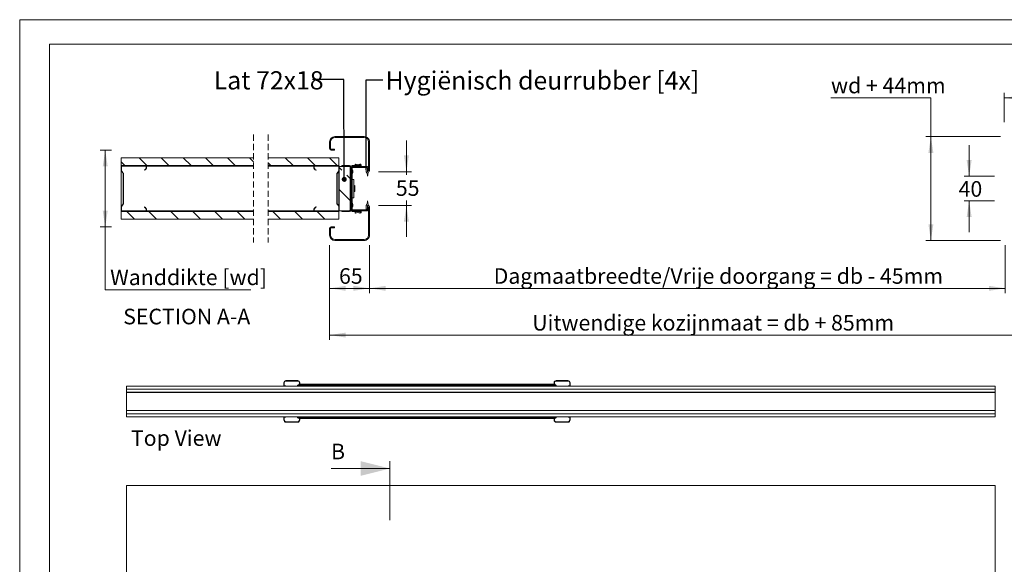
# Model space of a CAD drawing. Units: millimetres. Extents: x 0 to 420, y 0 to 297.
# Drawn here: x 0 to 200, y 186 to 297 of the extents above; entities that cross this region are included whole.
import ezdxf

# ---------------------------------------------------------------- set-up
doc = ezdxf.new("R2010")
doc.units = ezdxf.units.MM
doc.linetypes.add('HIDDEN', pattern=[1.905, 1.27, -0.635])
doc.styles.add('SLDTEXTSTYLE0', font='TXT', dxfattribs={"width": 0.7})
doc.styles.add('SLDTEXTSTYLE3', font='TXT', dxfattribs={"width": 0.75})
doc.dimstyles.new('SLDDIMSTYLE0', dxfattribs={"dimtxt": 0.18, "dimasz": 1.016, "dimexe": 0, "dimexo": 0.0625, "dimgap": 0, "dimtad": 0, "dimtih": 1, "dimtoh": 1, "dimdec": 0, "dimrnd": 1e-09, "dimzin": 0, "dimdsep": 46, "dimtxsty": 'Standard', "dimblk1": 'DOT', "dimblk2": 'DOT', "dimsah": 1, "dimcen": 0.09, "dimadec": 0, "dimazin": 0, "dimtfac": 1.016, "dimtdec": 0, "dimtofl": 0, "dimtmove": 0, "dimatfit": 3, "dimldrblk": 'DOT', "dimfxl": 1, "dimfrac": 2, "dimtolj": 1, "dimtzin": 0, "dimarcsym": 0})
doc.dimstyles.new('SLDDIMSTYLE3', dxfattribs={"dimtxt": 3.175, "dimasz": 3.302, "dimexe": 0, "dimexo": 0.0625, "dimgap": 0.79375, "dimtad": 0, "dimtih": 1, "dimtoh": 1, "dimdec": 1, "dimlfac": 8, "dimrnd": 1e-09, "dimzin": 12, "dimdsep": 46, "dimtxsty": 'SLDTEXTSTYLE0', "dimsah": 1, "dimcen": 0.09, "dimadec": 0, "dimazin": 3, "dimtfac": 1, "dimtdec": 1, "dimtofl": 0, "dimtmove": 0, "dimatfit": 3, "dimfxl": 1, "dimfrac": 2, "dimtolj": 1, "dimtzin": 12, "dimarcsym": 0})
doc.dimstyles.new('SLDDIMSTYLE4', dxfattribs={"dimtxt": 3.175, "dimasz": 3.302, "dimexe": 0, "dimexo": 0.0625, "dimgap": 0.79375, "dimtad": 0, "dimtih": 1, "dimtoh": 1, "dimdec": 1, "dimlfac": 8, "dimrnd": 1e-09, "dimzin": 12, "dimdsep": 46, "dimtxsty": 'SLDTEXTSTYLE0', "dimsah": 1, "dimcen": 0.09, "dimadec": 0, "dimazin": 3, "dimtfac": 1, "dimtdec": 1, "dimtmove": 0, "dimatfit": 0, "dimfxl": 1, "dimfrac": 2, "dimtolj": 1, "dimtzin": 12, "dimarcsym": 0})
doc.dimstyles.new('SLDDIMSTYLE5', dxfattribs={"dimtxt": 0.18, "dimasz": 3.302, "dimexe": 0, "dimexo": 0.0625, "dimgap": 0, "dimtad": 0, "dimtih": 1, "dimtoh": 1, "dimdec": 0, "dimrnd": 1e-09, "dimzin": 0, "dimdsep": 46, "dimtxsty": 'Standard', "dimblk1": 'NONE', "dimblk2": 'NONE', "dimsah": 1, "dimcen": 0.09, "dimadec": 0, "dimazin": 0, "dimtfac": 3.302, "dimtdec": 0, "dimtofl": 0, "dimtmove": 0, "dimatfit": 3, "dimldrblk": 'NONE', "dimfxl": 1, "dimfrac": 2, "dimtolj": 1, "dimtzin": 0, "dimarcsym": 0})

# ---------------------------------------------------------------- blocks, each defined once
blk = doc.blocks.new('Top View')
at = {"color": 174, "linetype": 'Continuous', "lineweight": 0, "true_color": 0x0000a0, "insert": (0, 7.46), "char_height": 6.35, "attachment_point": 1, "style": 'SLDTEXTSTYLE0'}
blk.add_mtext('Top View', dxfattribs=at)
blk = doc.blocks.new('_D_4')
at = {"color": 7, "linetype": 'Continuous', "lineweight": 18}
for p, q in [((63.06, 251.15), (63.06, 231.85)), ((208.69, 251.15), (208.69, 231.85)), ((63.06, 232.85), (208.69, 232.85))]:
    blk.add_line(p, q, dxfattribs=at)
for points in [[(63.06, 232.85), (66.36, 232.34), (66.36, 233.35)], [(208.69, 232.85), (205.39, 233.35), (205.39, 232.34)]]:
    blk.add_solid(points, dxfattribs=at)
at = {"color": 7, "linetype": 'Continuous', "lineweight": 18, "insert": (104.3, 236.94), "char_height": 3.175, "attachment_point": 1, "style": 'SLDTEXTSTYLE0'}
blk.add_mtext('Uitwendige kozijnmaat = db + 85mm', dxfattribs=at)
blk = doc.blocks.new('_D_5')
at = {"color": 7, "linetype": 'Continuous', "lineweight": 18}
for p, q in [((63.06, 251.15), (63.06, 241.35)), ((71.19, 251.15), (71.19, 241.35)), ((63.06, 242.35), (71.19, 242.35))]:
    blk.add_line(p, q, dxfattribs=at)
for points in [[(63.06, 242.35), (66.36, 241.85), (66.36, 242.86)], [(71.19, 242.35), (67.89, 242.86), (67.89, 241.85)]]:
    blk.add_solid(points, dxfattribs=at)
at = {"color": 7, "linetype": 'Continuous', "lineweight": 18, "insert": (64.98, 246.45), "char_height": 3.175, "attachment_point": 1, "style": 'SLDTEXTSTYLE0'}
blk.add_mtext('65', dxfattribs=at)
blk = doc.blocks.new('_D_7')
at = {"color": 174, "linetype": 'Continuous', "lineweight": 18, "true_color": 0x0000a0}
for p, q in [((18.66, 270.46), (16.4, 270.46)), ((17.4, 270.46), (17.4, 254.83)), ((18.66, 254.83), (16.4, 254.83)), ((17.4, 242.08), (17.4, 254.83)), ((47.01, 242.08), (17.4, 242.08))]:
    blk.add_line(p, q, dxfattribs=at)
for points in [[(17.4, 270.46), (16.89, 267.16), (17.91, 267.16)], [(17.4, 254.83), (17.91, 258.14), (16.89, 258.14)]]:
    blk.add_solid(points, dxfattribs=at)
at = {"color": 174, "linetype": 'Continuous', "lineweight": 18, "true_color": 0x0000a0, "insert": (18.39, 246.18), "char_height": 3.175, "attachment_point": 1, "style": 'SLDTEXTSTYLE0'}
blk.add_mtext('Wanddikte [wd]', dxfattribs=at)
blk = doc.blocks.new('_D_8')
at = {"color": 174, "linetype": 'Continuous', "lineweight": 18, "true_color": 0x0000a0}
for p, q in [((78.7, 266.08), (78.7, 272.43)), ((72.99, 266.08), (79.7, 266.08)), ((78.7, 266.08), (78.7, 265.41)), ((72.99, 259.21), (79.7, 259.21)), ((78.7, 259.21), (78.7, 260.24)), ((78.7, 259.21), (78.7, 252.86))]:
    blk.add_line(p, q, dxfattribs=at)
for points in [[(78.7, 266.08), (79.2, 269.39), (78.19, 269.39)], [(78.7, 259.21), (78.19, 255.91), (79.2, 255.91)]]:
    blk.add_solid(points, dxfattribs=at)
at = {"color": 174, "linetype": 'Continuous', "lineweight": 18, "true_color": 0x0000a0, "insert": (76.55, 264.34), "char_height": 3.175, "attachment_point": 1, "style": 'SLDTEXTSTYLE0'}
blk.add_mtext('55', dxfattribs=at)
blk = doc.blocks.new('_D_9')
at = {"color": 174, "linetype": 'Continuous', "lineweight": 18, "true_color": 0x0000a0}
for p, q in [((71.19, 251.15), (71.19, 241.35)), ((200.56, 251.15), (200.56, 241.35)), ((71.19, 242.35), (200.56, 242.35))]:
    blk.add_line(p, q, dxfattribs=at)
for points in [[(71.19, 242.35), (74.49, 241.85), (74.49, 242.86)], [(200.56, 242.35), (197.26, 242.86), (197.26, 241.85)]]:
    blk.add_solid(points, dxfattribs=at)
at = {"color": 174, "linetype": 'Continuous', "lineweight": 18, "true_color": 0x0000a0, "insert": (96.46, 246.45), "char_height": 3.175, "attachment_point": 1, "style": 'SLDTEXTSTYLE0'}
blk.add_mtext('Dagmaatbreedte/Vrije doorgang = db - 45mm', dxfattribs=at)
blk = doc.blocks.new('_D_11')
at = {"color": 174, "linetype": 'Continuous', "lineweight": 18, "true_color": 0x0000a0}
for p, q in [((165.1, 281.1), (185.43, 281.1)), ((185.43, 281.1), (185.43, 273.21)), ((199.62, 273.21), (184.43, 273.21)), ((185.43, 273.21), (185.43, 252.08)), ((199.62, 252.08), (184.43, 252.08))]:
    blk.add_line(p, q, dxfattribs=at)
for points in [[(185.43, 273.21), (184.93, 269.91), (185.94, 269.91)], [(185.43, 252.08), (185.94, 255.39), (184.93, 255.39)]]:
    blk.add_solid(points, dxfattribs=at)
at = {"color": 174, "linetype": 'Continuous', "lineweight": 18, "true_color": 0x0000a0, "insert": (165.1, 285.2), "char_height": 3.175, "attachment_point": 1, "style": 'SLDTEXTSTYLE0'}
blk.add_mtext('wd + 44mm', dxfattribs=at)
blk = doc.blocks.new('_D_12')
at = {"color": 7, "linetype": 'Continuous', "lineweight": 18}
for p, q in [((200.37, 276.17), (200.37, 282.1)), ((264.49, 281.1), (200.37, 281.1)), ((264.49, 272.86), (264.49, 282.1))]:
    blk.add_line(p, q, dxfattribs=at)
for points in [[(200.37, 281.1), (203.68, 280.6), (203.68, 281.61)], [(264.49, 281.1), (261.18, 281.61), (261.18, 280.6)]]:
    blk.add_solid(points, dxfattribs=at)
at = {"color": 7, "linetype": 'Continuous', "lineweight": 18, "insert": (216.41, 285.2), "char_height": 3.175, "attachment_point": 1, "style": 'SLDTEXTSTYLE0'}
blk.add_mtext('Deurbreedte [db]', dxfattribs=at)
blk = doc.blocks.new('_D_13')
at = {"color": 7, "linetype": 'Continuous', "lineweight": 18}
for p, q in [((193.22, 265.15), (193.22, 271.5)), ((198.37, 265.15), (192.22, 265.15)), ((198.37, 260.15), (192.22, 260.15)), ((193.22, 260.15), (193.22, 253.8))]:
    blk.add_line(p, q, dxfattribs=at)
for points in [[(193.22, 265.15), (193.73, 268.45), (192.71, 268.45)], [(193.22, 260.15), (192.71, 256.84), (193.73, 256.84)]]:
    blk.add_solid(points, dxfattribs=at)
at = {"color": 7, "linetype": 'Continuous', "lineweight": 18, "insert": (191.08, 264.16), "char_height": 3.175, "attachment_point": 1, "style": 'SLDTEXTSTYLE0'}
blk.add_mtext('40', dxfattribs=at)
blk = doc.blocks.new('_Dot')
at = {"color": 0, "linetype": 'ByBlock', "lineweight": -2}
blk.add_line((-0.5, 0), (-1, 0), dxfattribs=at)
at = {"color": 0, "linetype": 'ByBlock', "const_width": 0.5}
blk.add_lwpolyline([(-0.25, 0, 1), (0.25, 0, 1)], format="xyb", close=True, dxfattribs=at)
blk = doc.blocks.new('_None')
blk = doc.blocks.new('SW_HATCH_0')
at = {"color": 0, "linetype": 'Continuous', "lineweight": 18}
for p, q in [((-233.15, 5.76), (-232.96, 5.95)), ((-235.24, 3.67), (-235.05, 3.86)), ((-227.27, 2.66), (-227.11, 2.82)), ((-276.91, 0.08), (-277.64, 0.8)), ((-272.42, 0.08), (-273.99, 1.64)), ((-273.14, 0), (-273.06, 0.08)), ((-267.93, 0.08), (-269.5, 1.64)), ((-263.44, 0.08), (-265.01, 1.64)), ((-258.95, 0.08), (-260.52, 1.64)), ((-254.46, 0.08), (-256.03, 1.64)), ((-250.75, 0.85), (-251.54, 1.64)), ((-247.17, 0.08), (-247.75, 0.65)), ((-242.68, 0.08), (-244.25, 1.64)), ((-238.19, 0.08), (-239.76, 1.64)), ((-233.7, 0.08), (-235.27, 1.64)), ((-232.76, -0.87), (-233.3, -0.33)), ((-231.05, -2.58), (-231.75, -1.87)), ((-230.23, -0.3), (-230.04, -0.11)), ((-233.75, -3.82), (-233.67, -3.75)), ((-277.26, -4.12), (-277.19, -4.05)), ((-231.05, -7.07), (-233.3, -4.82)), ((-233.5, -8.06), (-233.45, -8.01)), ((-277.64, -8.99), (-277.56, -8.91)), ((-274.96, -10.86), (-276.52, -9.3)), ((-273.46, -9.3), (-273.38, -9.22)), ((-272.72, -8.56), (-272.67, -8.51)), ((-270.47, -10.86), (-272.03, -9.3)), ((-265.98, -10.86), (-267.54, -9.3)), ((-261.49, -10.86), (-263.05, -9.3)), ((-257, -10.86), (-258.56, -9.3)), ((-252.51, -10.86), (-254.07, -9.3)), ((-245.22, -10.86), (-246.78, -9.3)), ((-240.73, -10.86), (-242.29, -9.3)), ((-236.24, -10.86), (-237.8, -9.3)), ((-234.74, -9.3), (-234.66, -9.22)), ((-230.06, -9.11), (-229.87, -8.92)), ((-227.3, -10.84), (-227.11, -10.65)), ((-235.22, -14.28), (-235.05, -14.1)), ((-231.63, -15.17), (-231.45, -14.99))]:
    blk.add_line(p, q, dxfattribs=at)

msp = doc.modelspace()

# ---------------------------------------------------------------- linework, layer by layer
at = {"color": 7, "linetype": 'Continuous', "lineweight": 18}
for p, q in [((420.0003, 296.9972), (-0.0072, 296.9972)), ((-0.0072, 296.9972), (-0.0072, 0.0005)), ((413.5003, 291.9972), (6.0928, 291.9972)), ((6.0928, 291.9972), (6.0928, 5.0005)), ((64.1245, 273.2091), (70.1245, 273.2091)), ((64.1245, 273.0216), (70.1245, 273.0216)), ((63.062, 270.7716), (63.062, 272.1466)), ((63.2495, 270.7716), (63.2495, 272.1466)), ((64.062, 270.6466), (63.3745, 270.6466)), ((64.062, 270.6466), (64.062, 270.4591)), ((70.9995, 266.2779), (70.9995, 272.1466)), ((71.187, 266.2779), (71.187, 272.1466)), ((20.6613, 268.8966), (20.6613, 267.3341)), ((47.5478, 268.8966), (20.6613, 268.8966)), ((64.9245, 268.8966), (50.5478, 268.8966)), ((64.062, 270.4591), (63.3745, 270.4591)), ((64.9245, 268.8966), (64.9245, 267.3341)), ((20.6613, 267.3341), (47.5478, 267.3341)), ((20.6613, 267.2591), (20.6613, 267.3341)), ((20.6814, 267.2591), (20.6613, 267.2591)), ((20.6613, 267.2591), (20.6613, 267.1841)), ((20.6613, 266.2846), (20.6613, 267.1841)), ((20.7363, 266.2846), (20.7363, 267.1841)), ((20.8113, 267.3341), (25.6613, 267.3341)), ((20.8113, 267.2591), (25.6613, 267.2591)), ((25.7363, 267.1841), (25.7363, 267.0091)), ((47.5478, 267.2591), (25.7912, 267.2591)), ((25.8113, 267.1841), (25.8113, 267.0091)), ((50.5478, 267.3341), (64.9245, 267.3341)), ((59.8696, 267.2591), (50.5478, 267.2591)), ((59.8495, 267.0091), (59.8495, 267.1841)), ((59.9245, 267.0091), (59.9245, 267.1841)), ((59.9995, 267.3341), (64.8495, 267.3341)), ((59.9995, 267.2591), (64.8495, 267.2591)), ((64.9245, 267.3341), (64.9245, 267.314)), ((64.9245, 267.1841), (64.9245, 266.2846)), ((64.9995, 267.1841), (64.9995, 266.2846)), ((64.9995, 267.1466), (67.2495, 267.1466)), ((64.9995, 267.1466), (64.9995, 258.1466)), ((65.562, 267.3341), (67.1245, 267.3341)), ((65.562, 267.1466), (65.562, 267.3341)), ((65.562, 267.1466), (67.1245, 267.1466)), ((67.2495, 267.1466), (67.2495, 258.1466)), ((67.2495, 258.2716), (67.2495, 267.0216)), ((67.437, 267.0216), (67.437, 258.2716)), ((67.6245, 267.0216), (67.6245, 258.2716)), ((70.6745, 267.1466), (67.687, 267.1466)), ((67.687, 266.9591), (67.687, 267.1466)), ((70.6745, 266.9591), (67.687, 266.9591)), ((67.7495, 267.3341), (69.312, 267.3341)), ((67.7495, 267.1466), (69.312, 267.1466)), ((68.2882, 267.6223), (68.2495, 267.4632)), ((68.2495, 267.4632), (68.7808, 267.3341)), ((68.7808, 267.5284), (68.3184, 267.6407)), ((69.184, 267.6379), (68.7808, 267.5284)), ((68.7808, 267.3341), (69.2331, 267.4569)), ((69.312, 267.3966), (69.312, 267.3341)), ((69.312, 267.3341), (69.312, 267.1466)), ((69.4995, 267.1466), (69.4995, 267.3966)), ((70.5245, 266.0841), (70.5245, 266.8341)), ((70.5245, 266.8341), (70.7995, 266.8341)), ((70.7995, 266.8341), (70.7995, 266.0841)), ((70.7995, 266.8341), (70.7995, 266.2779)), ((70.987, 266.8341), (70.987, 266.2779)), ((20.6613, 266.2846), (20.6613, 259.0086)), ((21.0208, 265.7663), (20.6924, 266.1932)), ((21.0802, 265.8121), (20.7519, 266.2389)), ((21.0363, 259.5726), (21.0363, 265.7206)), ((21.1113, 259.5726), (21.1113, 265.7206)), ((25.3613, 266.4363), (25.3913, 266.3676)), ((60.2695, 266.3676), (60.2995, 266.4363)), ((64.5495, 265.7206), (64.5495, 259.5726)), ((64.909, 266.2389), (64.5806, 265.8121)), ((64.6245, 265.7206), (64.6245, 259.5726)), ((64.9684, 266.1932), (64.6401, 265.7663)), ((64.9245, 259.1571), (64.9245, 266.1361)), ((67.9995, 264.5216), (67.6245, 264.5216)), ((67.812, 265.8654), (67.812, 266.3029)), ((67.9995, 264.5216), (67.9995, 260.7716)), ((70.7995, 266.0841), (70.9745, 266.0841)), ((68.1705, 263.218), (67.9995, 263.3096)), ((68.187, 263.1904), (68.187, 262.6466)), ((68.187, 262.6466), (68.187, 262.1028)), ((67.9995, 260.7716), (67.6245, 260.7716)), ((67.9995, 261.9837), (68.1705, 262.0753)), ((20.6613, 258.1091), (20.6613, 259.0086)), ((20.6924, 259.1001), (21.0208, 259.5269)), ((20.7363, 258.1091), (20.7363, 259.0086)), ((20.7519, 259.0543), (21.0802, 259.4812)), ((25.3913, 258.9257), (25.3613, 258.8569)), ((60.2995, 258.8569), (60.2695, 258.9257)), ((64.5806, 259.4812), (64.909, 259.0543)), ((64.6401, 259.5269), (64.9684, 259.1001)), ((64.9245, 259.0086), (64.9245, 258.1091)), ((64.9995, 259.0086), (64.9995, 258.1091)), ((67.812, 258.9904), (67.812, 259.4279)), ((70.5245, 258.4591), (70.5245, 259.2091)), ((70.9745, 259.2091), (70.7995, 259.2091)), ((70.7995, 259.2091), (70.7995, 258.4591)), ((70.7995, 259.0154), (70.7995, 258.4591)), ((70.987, 259.0154), (70.987, 258.4591)), ((70.9995, 253.1466), (70.9995, 259.0154)), ((71.187, 253.1466), (71.187, 259.0154)), ((20.6613, 258.1091), (20.6613, 258.0341)), ((20.6814, 258.0341), (20.6613, 258.0341)), ((20.6613, 257.9591), (20.6613, 258.0341)), ((47.5478, 257.9591), (20.6613, 257.9591)), ((20.6613, 257.9591), (20.6613, 256.3966)), ((25.6613, 258.0341), (20.8113, 258.0341)), ((25.6613, 257.9591), (20.8113, 257.9591)), ((25.7363, 258.2841), (25.7363, 258.1091)), ((47.5478, 258.0341), (25.7912, 258.0341)), ((25.8113, 258.2841), (25.8113, 258.1091)), ((59.8696, 258.0341), (50.5478, 258.0341)), ((64.9245, 257.9591), (50.5478, 257.9591)), ((59.8495, 258.1091), (59.8495, 258.2841)), ((59.9245, 258.1091), (59.9245, 258.2841)), ((64.8495, 258.0341), (59.9995, 258.0341)), ((64.8495, 257.9591), (59.9995, 257.9591)), ((64.9245, 257.9792), (64.9245, 257.9591)), ((64.9245, 257.9591), (64.9245, 256.3966)), ((67.2495, 258.1466), (64.9995, 258.1466)), ((65.562, 257.9591), (65.562, 258.1466)), ((67.1245, 258.1466), (65.562, 258.1466)), ((67.1245, 257.9591), (65.562, 257.9591)), ((67.687, 258.3341), (70.6745, 258.3341)), ((67.687, 258.1466), (67.687, 258.3341)), ((67.687, 258.1466), (70.6745, 258.1466)), ((69.312, 258.1466), (67.7495, 258.1466)), ((69.312, 257.9591), (67.7495, 257.9591)), ((68.2495, 257.8301), (68.7808, 257.9591)), ((68.2882, 257.6709), (68.2495, 257.8301)), ((68.7808, 257.7648), (68.3184, 257.6525)), ((68.7808, 257.9591), (69.2331, 257.8363)), ((69.184, 257.6554), (68.7808, 257.7648)), ((69.312, 258.1466), (69.312, 257.9591)), ((69.312, 257.8966), (69.312, 257.9591)), ((69.4995, 258.1466), (69.4995, 257.8966)), ((70.7995, 258.4591), (70.5245, 258.4591)), ((20.6613, 256.3966), (47.5478, 256.3966)), ((50.5478, 256.3966), (64.9245, 256.3966)), ((63.062, 253.1466), (63.062, 254.5216)), ((63.2495, 253.1466), (63.2495, 254.5216)), ((63.3745, 254.8341), (64.062, 254.8341)), ((63.3745, 254.6466), (64.062, 254.6466)), ((64.062, 254.8341), (64.062, 254.6466)), ((70.1245, 252.2716), (64.1245, 252.2716)), ((70.1245, 252.0841), (64.1245, 252.0841)), ((198.4983, 222.4758), (21.7483, 222.4758)), ((21.7483, 222.4758), (21.7483, 221.8508)), ((53.8283, 223.1508), (53.7533, 223.1508)), ((53.7533, 223.1508), (53.7533, 222.6008)), ((53.8283, 222.6008), (53.7533, 222.6008)), ((53.8283, 223.1508), (53.8283, 222.6008)), ((53.8783, 222.5508), (54.1533, 222.5508)), ((54.1533, 222.4758), (54.1533, 222.5508)), ((54.1783, 223.5008), (54.1783, 223.5758)), ((56.5783, 223.5758), (54.1783, 223.5758)), ((56.5783, 223.5008), (54.1783, 223.5008)), ((56.563, 222.4758), (56.563, 222.6758)), ((56.563, 222.6758), (56.6825, 222.6758)), ((56.5783, 223.5008), (56.5783, 223.5758)), ((56.6825, 222.6758), (56.8033, 222.6758)), ((56.8033, 222.8258), (56.8033, 222.658)), ((56.8033, 222.8258), (56.9283, 222.8258)), ((56.8033, 222.658), (108.9533, 222.658)), ((56.8033, 222.4758), (56.8033, 222.658)), ((56.9283, 223.1508), (57.0033, 223.1508)), ((56.9283, 223.1508), (56.9283, 222.8258)), ((56.9283, 222.8258), (57.0033, 222.8258)), ((57.0033, 223.1508), (57.0033, 222.8258)), ((57.0033, 222.8258), (108.7533, 222.8258)), ((108.8283, 223.1508), (108.7533, 223.1508)), ((108.7533, 223.1508), (108.7533, 222.8258)), ((108.8283, 222.8258), (108.7533, 222.8258)), ((108.8283, 223.1508), (108.8283, 222.8258)), ((108.8283, 222.8258), (108.9533, 222.8258)), ((108.9533, 222.8258), (108.9533, 222.658)), ((108.9533, 222.6758), (109.074, 222.6758)), ((108.9533, 222.4758), (108.9533, 222.658)), ((109.1935, 222.6758), (109.074, 222.6758)), ((109.1783, 223.5008), (109.1783, 223.5758)), ((109.1783, 223.5758), (111.5783, 223.5758)), ((109.1783, 223.5008), (111.5783, 223.5008)), ((109.1935, 222.4758), (109.1935, 222.6758)), ((111.5783, 223.5008), (111.5783, 223.5758)), ((111.6033, 222.4758), (111.6033, 222.5508)), ((111.8783, 222.5508), (111.6033, 222.5508)), ((111.9283, 223.1508), (112.0033, 223.1508)), ((111.9283, 223.1508), (111.9283, 222.6008)), ((111.9283, 222.6008), (112.0033, 222.6008)), ((112.0033, 223.1508), (112.0033, 222.6008)), ((198.4983, 221.8508), (198.4983, 222.4758)), ((21.7483, 221.8508), (198.4983, 221.8508)), ((198.4983, 221.8508), (21.7483, 221.8508)), ((21.7483, 221.8508), (21.7483, 221.2258)), ((21.7483, 221.2258), (198.4983, 221.2258)), ((21.7483, 221.2258), (21.7483, 221.1658)), ((21.7483, 221.1658), (21.7483, 217.5358)), ((21.7483, 221.1658), (198.4983, 221.1658)), ((56.563, 221.8508), (56.563, 221.8508)), ((109.1935, 221.8508), (109.1935, 221.8508)), ((198.4983, 221.2258), (198.4983, 221.8508)), ((198.4983, 221.2258), (198.4983, 221.1658)), ((198.4983, 221.1658), (198.4983, 217.5358)), ((21.7483, 217.5358), (21.7483, 217.4758)), ((21.7483, 217.5358), (198.4983, 217.5358)), ((21.7483, 217.4758), (21.7483, 216.8508)), ((198.4983, 217.4758), (21.7483, 217.4758)), ((21.7483, 216.8508), (21.7483, 216.2258)), ((198.4983, 216.8508), (21.7483, 216.8508)), ((21.7483, 216.8508), (198.4983, 216.8508)), ((56.563, 216.8508), (56.563, 216.8508)), ((109.1935, 216.8508), (109.1935, 216.8508)), ((198.4983, 217.5358), (198.4983, 217.4758)), ((198.4983, 216.8508), (198.4983, 217.4758)), ((198.4983, 216.2258), (198.4983, 216.8508)), ((21.7483, 216.2258), (198.4983, 216.2258)), ((53.8283, 216.1008), (53.7533, 216.1008)), ((53.7533, 215.5508), (53.7533, 216.1008)), ((53.8283, 215.5508), (53.7533, 215.5508)), ((53.8283, 215.5508), (53.8283, 216.1008)), ((53.8783, 216.1508), (54.1533, 216.1508)), ((54.1533, 216.2258), (54.1533, 216.1508)), ((54.1783, 215.2008), (54.1783, 215.1258)), ((56.5783, 215.2008), (54.1783, 215.2008)), ((56.5783, 215.1258), (54.1783, 215.1258)), ((56.563, 216.2258), (56.563, 216.0258)), ((56.563, 216.0258), (56.6825, 216.0258)), ((56.5783, 215.2008), (56.5783, 215.1258)), ((56.8033, 216.0258), (56.6825, 216.0258)), ((56.8033, 216.2258), (56.8033, 216.0435)), ((56.8033, 215.8758), (56.8033, 216.0435)), ((108.9533, 216.0435), (56.8033, 216.0435)), ((56.9283, 215.8758), (56.8033, 215.8758)), ((56.9283, 215.8758), (57.0033, 215.8758)), ((56.9283, 215.5508), (56.9283, 215.8758)), ((56.9283, 215.5508), (57.0033, 215.5508)), ((108.7533, 215.8758), (57.0033, 215.8758)), ((57.0033, 215.5508), (57.0033, 215.8758)), ((108.8283, 215.8758), (108.7533, 215.8758)), ((108.7533, 215.5508), (108.7533, 215.8758)), ((108.8283, 215.5508), (108.7533, 215.5508)), ((108.8283, 215.5508), (108.8283, 215.8758)), ((108.9533, 215.8758), (108.8283, 215.8758)), ((108.9533, 216.2258), (108.9533, 216.0435)), ((108.9533, 215.8758), (108.9533, 216.0435)), ((109.074, 216.0258), (108.9533, 216.0258)), ((109.1935, 216.0258), (109.074, 216.0258)), ((109.1783, 215.2008), (109.1783, 215.1258)), ((109.1783, 215.2008), (111.5783, 215.2008)), ((109.1783, 215.1258), (111.5783, 215.1258)), ((109.1935, 216.2258), (109.1935, 216.0258)), ((111.5783, 215.2008), (111.5783, 215.1258)), ((111.6033, 216.2258), (111.6033, 216.1508)), ((111.8783, 216.1508), (111.6033, 216.1508)), ((111.9283, 215.5508), (111.9283, 216.1008)), ((111.9283, 216.1008), (112.0033, 216.1008)), ((111.9283, 215.5508), (112.0033, 215.5508)), ((112.0033, 215.5508), (112.0033, 216.1008)), ((75.3533, 195.209), (75.3533, 207.209)), ((63.3533, 205.709), (75.3533, 205.709)), ((21.7483, 62.2477), (21.7483, 202.2477)), ((21.7483, 202.2477), (198.4983, 202.2477)), ((198.4983, 62.2477), (198.4983, 202.2477))]:
    msp.add_line(p, q, dxfattribs=at)
at = {"color": 7, "linetype": 'HIDDEN', "lineweight": 18}
for p, q in [((47.5478, 273.6341), (47.5478, 251.6591)), ((50.5478, 273.6341), (50.5478, 251.6591))]:
    msp.add_line(p, q, dxfattribs=at)
at = {"color": 174, "linetype": 'Continuous', "lineweight": 18}
for p, q in [((25.7363, 267.1841), (20.7363, 267.1841)), ((47.5478, 267.1841), (25.8113, 267.1841)), ((59.8495, 267.1841), (50.5478, 267.1841)), ((64.9245, 267.1841), (59.9245, 267.1841)), ((68.1705, 262.6466), (68.1705, 263.218)), ((68.1705, 262.0753), (68.1705, 262.6466)), ((25.7363, 258.1091), (20.7363, 258.1091)), ((47.5478, 258.1091), (25.8113, 258.1091)), ((59.8495, 258.1091), (50.5478, 258.1091)), ((64.9245, 258.1091), (59.9245, 258.1091)), ((53.8783, 222.5508), (53.8783, 222.4758)), ((56.6825, 222.6758), (56.6825, 222.4758)), ((109.074, 222.4758), (109.074, 222.6758)), ((111.8783, 222.5508), (111.8783, 222.4758)), ((21.8083, 221.2258), (21.8083, 221.2177)), ((23.7483, 221.2177), (23.7483, 221.2258)), ((52.5283, 221.2258), (52.5283, 221.2177)), ((54.4683, 221.2177), (54.4683, 221.2258)), ((56.6825, 221.8508), (56.6825, 221.8508)), ((56.8033, 221.8508), (56.8033, 221.8508)), ((108.9533, 221.8508), (108.9533, 221.8508)), ((109.074, 221.8508), (109.074, 221.8508)), ((165.7783, 221.2258), (165.7783, 221.2177)), ((167.7183, 221.2177), (167.7183, 221.2258)), ((196.4983, 221.2258), (196.4983, 221.2177)), ((198.4383, 221.2177), (198.4383, 221.2258)), ((21.8083, 217.4838), (21.8083, 217.4758)), ((23.7483, 217.4758), (23.7483, 217.4838)), ((52.5283, 217.4838), (52.5283, 217.4758)), ((54.4683, 217.4758), (54.4683, 217.4838)), ((56.6825, 216.8508), (56.6825, 216.8508)), ((56.8033, 216.8508), (56.8033, 216.8508)), ((108.9533, 216.8508), (108.9533, 216.8508)), ((109.074, 216.8508), (109.074, 216.8508)), ((165.7783, 217.4838), (165.7783, 217.4758)), ((167.7183, 217.4758), (167.7183, 217.4838)), ((196.4983, 217.4838), (196.4983, 217.4758)), ((198.4383, 217.4758), (198.4383, 217.4838)), ((53.8783, 216.1508), (53.8783, 216.2258)), ((56.6825, 216.2258), (56.6825, 216.0258)), ((109.074, 216.0258), (109.074, 216.2258)), ((111.8783, 216.1508), (111.8783, 216.2258))]:
    msp.add_line(p, q, dxfattribs=at)
at = {"color": 7, "linetype": 'Continuous', "lineweight": 18}
for centre, radius, start, end in [((64.1245, 272.1466), 1.0625, 90.000372, 179.998975), ((64.1245, 272.1466), 0.875, 89.999641, 179.999627), ((70.1245, 272.1466), 1.0625, 359.999653, 90.000196), ((70.1245, 272.1466), 0.875, 0.000373, 89.999383), ((63.3745, 270.7716), 0.3125, 180.002879, 269.998487), ((63.3745, 270.7716), 0.125, 180.000366, 270.002622), ((20.8113, 267.1841), 0.15, 90.002555, 179.99371), ((20.8113, 267.1841), 0.075, 89.997923, 180.003856), ((25.1113, 267.0091), 0.625, 293.577856, 359.999942), ((25.1113, 267.0091), 0.7, 293.577243, 0.000404), ((25.6613, 267.1841), 0.15, 359.996573, 90.00147), ((25.6613, 267.1841), 0.075, 359.996144, 90.002077), ((59.9995, 267.1841), 0.15, 89.99853, 180.003427), ((60.5495, 267.0091), 0.7, 179.999596, 246.422757), ((59.9995, 267.1841), 0.075, 89.997923, 180.003856), ((60.5495, 267.0091), 0.625, 180.000058, 246.422144), ((64.8495, 267.1841), 0.15, 0.00629, 89.997445), ((64.8495, 267.1841), 0.075, 0.015576, 89.994028), ((67.1245, 267.0216), 0.3125, 0.002793, 89.998487), ((67.1245, 267.0216), 0.125, 0.000517, 90.002258), ((67.7495, 267.0216), 0.3125, 89.999581, 180.001871), ((67.7495, 267.0217), 0.125, 89.992912, 180.011144), ((67.2176, 266.1097), 0.625, 18.000483, 49.3758), ((68.3125, 267.6164), 0.025, 76.376444, 166.327415), ((69.2495, 267.3966), 0.25, 0.000407, 105.188854), ((69.2495, 267.3966), 0.0625, 0.010492, 105.186603), ((70.6745, 266.8341), 0.3125, 359.998069, 90.000565), ((70.6745, 266.8341), 0.125, 0.000517, 89.995428), ((20.8115, 266.2847), 0.1502, 180.024029, 217.552689), ((20.8114, 266.2846), 0.0751, 180.005554, 217.537782), ((20.9614, 265.7206), 0.075, 359.991541, 37.585266), ((20.9613, 265.7206), 0.15, 359.998457, 37.561526), ((64.6995, 265.7206), 0.15, 142.438474, 180.001543), ((64.6995, 265.7206), 0.075, 142.414734, 180.008459), ((64.8496, 266.2846), 0.075, 322.414734, 0.008459), ((64.8496, 266.2846), 0.1499, 322.414734, 0.008547), ((67.2176, 266.0585), 0.625, 310.6242, 341.999517), ((65.6963, 264.1588), 5.1979, 10.955629, 21.740818), ((70.9933, 266.2779), 0.1938, 180.000688, 359.999312), ((78.245, 264.2419), 7.5002, 165.781337, 173.071707), ((70.9933, 266.2779), 0.00625, 180.008496, 359.991504), ((68.1558, 263.1904), 0.0313, 0.009786, 61.819288), ((68.1558, 262.1028), 0.0313, 298.180712, 359.990214), ((20.8115, 259.0086), 0.1502, 142.447311, 179.975971), ((20.8114, 259.0086), 0.0751, 142.462218, 179.994446), ((20.9614, 259.5726), 0.075, 322.414734, 0.008459), ((20.9613, 259.5726), 0.15, 322.438474, 0.001543), ((25.1113, 258.2841), 0.625, 0.000058, 66.422144), ((25.1113, 258.2841), 0.7, 359.999596, 66.422757), ((60.5495, 258.2841), 0.7, 113.577243, 180.000404), ((60.5495, 258.2841), 0.625, 113.577856, 179.999942), ((64.6995, 259.5726), 0.15, 179.998457, 217.561526), ((64.6995, 259.5726), 0.075, 179.991541, 217.585266), ((64.8496, 259.0086), 0.075, 359.991541, 37.585266), ((64.8496, 259.0086), 0.1499, 359.991453, 37.585266), ((67.2176, 259.2347), 0.625, 18.000483, 49.3758), ((67.2176, 259.1835), 0.625, 310.6242, 341.999517), ((65.6963, 261.1345), 5.1979, 338.259182, 349.044371), ((78.245, 261.0514), 7.5002, 186.928293, 194.218663), ((70.9933, 259.0154), 0.1938, 0.000688, 179.999312), ((70.9933, 259.0154), 0.00625, 0.008496, 179.991504), ((20.8113, 258.1091), 0.15, 180.00629, 269.997445), ((20.8113, 258.1091), 0.075, 179.996144, 270.002077), ((25.6613, 258.1091), 0.075, 269.997923, 0.003856), ((25.6613, 258.1091), 0.15, 269.99853, 0.003427), ((59.9995, 258.1091), 0.15, 179.996573, 270.00147), ((59.9995, 258.1091), 0.075, 179.996144, 270.002077), ((64.8495, 258.1091), 0.15, 270.002555, 359.99371), ((64.8495, 258.1091), 0.075, 270.005972, 359.984424), ((67.1245, 258.2716), 0.3125, 270.001513, 359.997207), ((67.1245, 258.2716), 0.125, 269.997742, 359.999483), ((67.7495, 258.2716), 0.3125, 179.998129, 270.000419), ((67.7495, 258.2716), 0.125, 179.988856, 270.007088), ((68.3125, 257.6768), 0.025, 193.672585, 283.623556), ((69.2495, 257.8966), 0.25, 254.811146, 359.999593), ((69.2495, 257.8966), 0.0625, 254.813397, 359.989508), ((70.6745, 258.4591), 0.3125, 269.999435, 0.001931), ((70.6745, 258.4591), 0.125, 270.004572, 359.999483), ((63.3745, 254.5216), 0.3125, 90.001513, 179.997121), ((63.3745, 254.5216), 0.125, 89.997378, 179.999634), ((64.1245, 253.1466), 1.0625, 180.001025, 269.999628), ((64.1245, 253.1466), 0.875, 180.000373, 270.000359), ((70.1245, 253.1466), 0.875, 270.000617, 359.999627), ((70.1245, 253.1466), 1.0625, 269.999804, 0.000347), ((54.1783, 223.1508), 0.425, 90, 180), ((53.8783, 222.6008), 0.125, 180, 270), ((54.1783, 223.1508), 0.35, 90, 180), ((53.8783, 222.6008), 0.05, 180, 270), ((56.5783, 223.1508), 0.425, 0, 90), ((56.5783, 223.1508), 0.35, 0, 90), ((109.1783, 223.1508), 0.425, 90, 180), ((109.1783, 223.1508), 0.35, 90, 180), ((111.5783, 223.1508), 0.425, 0, 90), ((111.5783, 223.1508), 0.35, 0, 90), ((111.8783, 222.6008), 0.125, 270, 360), ((111.8783, 222.6008), 0.05, 270, 360), ((21.8083, 221.1658), 0.06, 90, 120), ((23.7483, 221.1658), 0.06, 60, 90), ((52.5283, 221.1658), 0.06, 90, 120), ((54.4683, 221.1658), 0.06, 60, 90), ((165.7783, 221.1658), 0.06, 90, 120), ((167.7183, 221.1658), 0.06, 60, 90), ((196.4983, 221.1658), 0.06, 90, 120), ((198.4383, 221.1658), 0.06, 60, 90), ((21.8083, 217.5358), 0.06, 240, 270), ((23.7483, 217.5358), 0.06, 270, 300), ((52.5283, 217.5358), 0.06, 240, 270), ((54.4683, 217.5358), 0.06, 270, 300), ((165.7783, 217.5358), 0.06, 240, 270), ((167.7183, 217.5358), 0.06, 270, 300), ((196.4983, 217.5358), 0.06, 240, 270), ((198.4383, 217.5358), 0.06, 270, 300), ((53.8783, 216.1008), 0.125, 90, 180), ((54.1783, 215.5508), 0.425, 180, 270), ((53.8783, 216.1008), 0.05, 90, 180), ((54.1783, 215.5508), 0.35, 180, 270), ((56.5783, 215.5508), 0.425, 270, 360), ((56.5783, 215.5508), 0.35, 270, 360), ((109.1783, 215.5508), 0.425, 180, 270), ((109.1783, 215.5508), 0.35, 180, 270), ((111.5783, 215.5508), 0.425, 270, 0), ((111.5783, 215.5508), 0.35, 270, 0), ((111.8783, 216.1008), 0.125, 0, 90), ((111.8783, 216.1008), 0.05, 360, 90)]:
    msp.add_arc(centre, radius, start, end, dxfattribs=at)
msp.add_solid([(75.3533, 205.709), (69.3533, 207.209), (69.3533, 204.209)], dxfattribs=at)

# ---------------------------------------------------------------- block references
msp.add_blockref('SW_HATCH_0', (298.2993, 267.2591), dxfattribs=at)
at = {"color": 7, "linetype": 'Continuous', "xscale": 0.5, "yscale": 0.5, "zscale": 0.5}
msp.add_blockref('Top View', (22.6371, 209.755), dxfattribs=at)

# ---------------------------------------------------------------- texts
at = {"color": 7, "linetype": 'Continuous', "lineweight": 0, "style": 'SLDTEXTSTYLE0'}
for s, insert, char_height, attachment_point in [('Lat 72x18', (39.4775, 286.5189), 3.70417, 1), ('Hygiënisch deurrubber [4x]', (74.4531, 286.4903), 3.704167, 1), ('SECTION A-A', (33.9879, 238.2036), 3.175, 2)]:
    msp.add_mtext(s, dxfattribs=dict(at, insert=insert, char_height=char_height, attachment_point=attachment_point))
at = {"color": 7, "linetype": 'Continuous', "insert": (63.3533, 210.7516), "char_height": 3.175, "attachment_point": 1, "style": 'SLDTEXTSTYLE3'}
msp.add_mtext('B', dxfattribs=at)

# ---------------------------------------------------------------- dimensions: what is measured, and where the dimension line sits
at = {"color": 174, "linetype": 'Continuous', "lineweight": 18, "true_color": 0x0000a0}
for base, p1, p2, angle, text, picture, middle in [((185.4334, 252.0841), (201.6245, 273.2091), (201.6245, 252.0841), 90, 'wd + 44mm', '_D_11', (185.4334, 283.6873)), ((17.4013, 254.8341), (20.6613, 270.4591), (20.6613, 254.8341), 90, ' Wanddikte [wd] ', '_D_7', (17.4013, 244.6682)), ((200.562, 244.9386), (71.187, 253.1466), (200.562, 253.1466), 0, 'Dagmaatbreedte/Vrije doorgang = db - 45mm', '_D_9', (135.8745, 244.9386))]:
    dim = msp.add_linear_dim(base=base, p1=p1, p2=p2, angle=angle, text=text, dimstyle='SLDDIMSTYLE3', dxfattribs=at)
    dim.commit()
    dim.dimension.update_dxf_attribs({"geometry": picture, "text_midpoint": middle, "dimtype": 160})
at = {"color": 7, "linetype": 'Continuous', "lineweight": 18}
for base, p1, p2, text, picture, middle in [((200.3745, 283.6873), (264.4863, 265.1466), (200.3745, 265.1466), 'Deurbreedte [db]', '_D_12', (231.4378, 283.6873)), ((208.687, 235.4296), (63.062, 253.1466), (208.687, 253.1466), 'Uitwendige kozijnmaat = db + 85mm', '_D_4', (135.8745, 235.4296))]:
    dim = msp.add_linear_dim(base=base, p1=p1, p2=p2, text=text, dimstyle='SLDDIMSTYLE3', dxfattribs=at)
    dim.commit()
    dim.dimension.update_dxf_attribs({"geometry": picture, "text_midpoint": middle, "dimtype": 160})
at = {"color": 174, "linetype": 'Continuous', "lineweight": 18, "true_color": 0x0000a0}
dim = msp.add_linear_dim(base=(78.6965, 259.2091), p1=(70.9933, 266.0841), p2=(70.9933, 259.2091), angle=90, dimstyle='SLDDIMSTYLE4', dxfattribs=at)
dim.commit()
dim.dimension.update_dxf_attribs({"geometry": '_D_8', "text_midpoint": (78.6965, 262.8269), "dimtype": 160})
at = {"color": 7, "linetype": 'Continuous', "lineweight": 18}
dim = msp.add_linear_dim(base=(193.2218, 265.1466), p1=(200.3745, 260.1466), p2=(200.3745, 265.1466), angle=90, dimstyle='SLDDIMSTYLE4', dxfattribs=at)
dim.commit()
dim.dimension.update_dxf_attribs({"geometry": '_D_13', "text_midpoint": (193.2218, 262.6466), "dimtype": 160})
dim = msp.add_linear_dim(base=(71.187, 244.9386), p1=(63.062, 253.1466), p2=(71.187, 253.1466), dimstyle='SLDDIMSTYLE3', dxfattribs=at)
dim.commit()
dim.dimension.update_dxf_attribs({"geometry": '_D_5', "text_midpoint": (67.1245, 244.9386), "dimtype": 160})

# ---------------------------------------------------------------- leaders
at = {"color": 7, "linetype": 'Continuous', "lineweight": 0}
msp.add_leader([(66.0482, 264.5179), (65.9315, 284.8479), (59.5815, 284.8479)], dimstyle='SLDDIMSTYLE0', dxfattribs=at)
at = {"color": 7, "linetype": 'Continuous', "lineweight": 0, "has_arrowhead": 0}
msp.add_leader([(70.5245, 266.49), (70.5228, 284.7916), (73.9088, 284.7916)], dimstyle='SLDDIMSTYLE5', dxfattribs=at)

doc.saveas('drawing.dxf')
